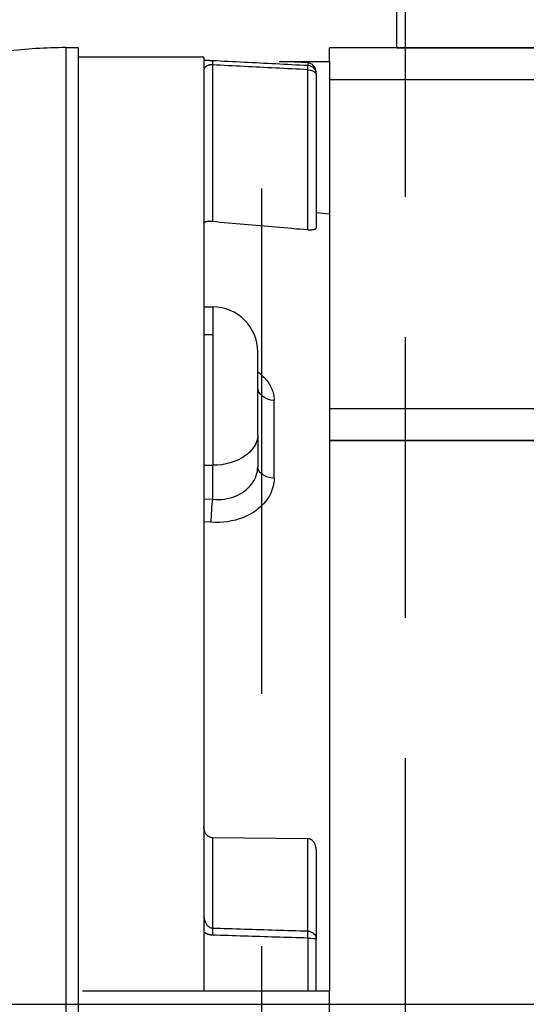
# Model space of a CAD drawing. Units: millimetres. Extents: x -13127 to 19222, y -14871 to 22800.
# Drawn here: x 4856 to 4912, y 15603 to 15712 of the extents above; entities that cross this region are included whole.
import ezdxf

# ---------------------------------------------------------------- set-up
doc = ezdxf.new("R2010")
doc.units = ezdxf.units.MM
for name, pattern in [('ACAD_ISO04W100', [30, 24, -3, 0, -3]), ('ACAD_ISO10W100', [18, 12, -3, 0, -3]), ('HIDDEN2', [0.1875, 0.125, -0.0625])]:
    doc.linetypes.add(name, pattern=pattern)
for name, color, linetype in [('AS_NEVID', 241, 'HIDDEN2'), ('mőőtmed', 182, 'Continuous'), ('Osy', 6, 'ACAD_ISO10W100'), ('seadmed', 162, 'Continuous'), ('teljed', 253, 'ACAD_ISO04W100')]:
    doc.layers.add(name, color=color, linetype=linetype)

# ---------------------------------------------------------------- blocks, each defined once
blk = doc.blocks.new('michadlo')
at = {"layer": 'mőőtmed'}
blk.add_line((4888.74, 15707.59), (4888.74, 15709.11), dxfattribs=at)
at = {"layer": 'seadmed'}
for p, q in [((4896.24, 15709.11), (4896.24, 15717.61)), ((4923.74, 15709.11), (4888.74, 15709.11)), ((4896.24, 15709.11), (4916.24, 15709.11)), ((4888.74, 15668.95), (4923.74, 15668.95)), ((4923.74, 15665.39), (4888.74, 15665.39)), ((4888.74, 15665.39), (4923.74, 15665.39))]:
    blk.add_line(p, q, dxfattribs=at).dxf.unprotected_set("ltscale", 0)
for p, q in [((4859.38, 15709.14), (4859.38, 15496.07)), ((4859.38, 15709.14), (4860.74, 15709.14)), ((4860.74, 15709.14), (4860.74, 15496.07)), ((4874.74, 15708.08), (4860.74, 15708.08)), ((4874.74, 15708.08), (4874.74, 15677.2)), ((4875.69, 15707.21), (4875.69, 15689.8)), ((4883.13, 15707.59), (4888.74, 15707.59)), ((4886.3, 15707.44), (4883.33, 15707.59)), ((4886.3, 15707.44), (4886.3, 15707.18)), ((4888.74, 15707.59), (4888.74, 15604.11)), ((4886.3, 15688.87), (4886.3, 15706.68)), ((4887.24, 15706.18), (4887.24, 15706.44)), ((4887.24, 15706.18), (4887.24, 15689.04)), ((4888.74, 15705.6), (4920.44, 15705.6)), ((4888.74, 15690.61), (4887.24, 15690.74)), ((4874.74, 15680.27), (4875.74, 15680.27)), ((4875.74, 15680.27), (4875.74, 15677.2)), ((4874.74, 15677.2), (4874.74, 15604.11)), ((4874.74, 15677.2), (4875.74, 15677.2)), ((4875.74, 15677.2), (4875.74, 15662.63)), ((4880.74, 15673.66), (4880.74, 15675.27)), ((4880.74, 15666.04), (4880.74, 15673.66)), ((4882.57, 15661.18), (4882.57, 15669.84)), ((4880.74, 15666.04), (4880.74, 15662.5)), ((4874.74, 15662.63), (4875.74, 15662.63)), ((4875.74, 15658.84), (4875.74, 15662.63)), ((4874.74, 15658.91), (4875.74, 15658.84)), ((4875.57, 15656.28), (4874.74, 15656.33)), ((4875.69, 15621.16), (4875.69, 15611.1)), ((4886.3, 15621.05), (4875.69, 15621.16)), ((4886.3, 15610.77), (4886.3, 15621.05)), ((4887.24, 15619.8), (4887.24, 15609.9)), ((4886.3, 15609.97), (4886.3, 15604.11)), ((4887.24, 15604.11), (4887.24, 15609.9)), ((4861.24, 15604.11), (4888.74, 15604.11)), ((4888.74, 15601.11), (4888.74, 15604.11))]:
    blk.add_line(p, q, dxfattribs=at)
at = {"layer": 'seadmed', "flags": 128}
for points in [[(4874.74, 15707.74), (4874.78, 15707.74), (4874.82, 15707.74), (4874.85, 15707.74), (4874.89, 15707.74), (4874.92, 15707.73), (4874.96, 15707.73), (4875, 15707.73), (4875.04, 15707.73), (4875.08, 15707.73), (4875.11, 15707.73), (4875.15, 15707.73), (4875.19, 15707.73), (4875.23, 15707.73), (4875.27, 15707.73), (4875.32, 15707.73), (4875.36, 15707.72), (4875.4, 15707.72), (4875.44, 15707.72), (4875.48, 15707.72), (4875.52, 15707.72), (4875.57, 15707.72), (4875.61, 15707.71), (4875.65, 15707.71), (4875.69, 15707.71)], [(4875.69, 15707.21), (4875.62, 15707.22), (4875.55, 15707.22), (4875.49, 15707.21), (4875.42, 15707.21), (4875.36, 15707.2), (4875.29, 15707.19), (4875.23, 15707.17), (4875.18, 15707.15), (4875.13, 15707.13), (4875.08, 15707.11), (4875.03, 15707.08), (4874.99, 15707.05), (4874.95, 15707.02), (4874.91, 15706.99), (4874.88, 15706.96), (4874.85, 15706.93), (4874.83, 15706.89), (4874.8, 15706.85), (4874.79, 15706.82), (4874.77, 15706.78), (4874.76, 15706.74), (4874.75, 15706.7), (4874.75, 15706.66), (4874.74, 15706.61)], [(4875.69, 15707.71), (4876.13, 15707.69), (4876.58, 15707.67), (4877.02, 15707.64), (4877.46, 15707.62), (4877.9, 15707.6), (4878.34, 15707.58), (4878.79, 15707.56), (4879.23, 15707.53), (4879.67, 15707.51), (4880.11, 15707.49), (4880.55, 15707.47), (4880.99, 15707.44), (4881.44, 15707.42), (4881.88, 15707.4), (4882.32, 15707.38), (4882.76, 15707.36), (4883.2, 15707.33), (4883.65, 15707.31), (4884.09, 15707.29), (4884.53, 15707.27), (4884.97, 15707.24), (4885.41, 15707.22), (4885.86, 15707.2), (4886.3, 15707.18)], [(4886.3, 15706.68), (4885.86, 15706.7), (4885.41, 15706.73), (4884.97, 15706.75), (4884.53, 15706.77), (4884.09, 15706.79), (4883.65, 15706.81), (4883.2, 15706.84), (4882.76, 15706.86), (4882.32, 15706.88), (4881.88, 15706.9), (4881.44, 15706.93), (4880.99, 15706.95), (4880.55, 15706.97), (4880.11, 15706.99), (4879.67, 15707.01), (4879.23, 15707.04), (4878.79, 15707.06), (4878.34, 15707.08), (4877.9, 15707.1), (4877.46, 15707.13), (4877.02, 15707.15), (4876.58, 15707.17), (4876.13, 15707.19), (4875.69, 15707.21)], [(4874.74, 15689.6), (4874.75, 15689.62), (4874.75, 15689.63), (4874.76, 15689.65), (4874.77, 15689.67), (4874.78, 15689.68), (4874.8, 15689.69), (4874.82, 15689.71), (4874.85, 15689.72), (4874.87, 15689.73), (4874.91, 15689.75), (4874.94, 15689.76), (4874.98, 15689.77), (4875.02, 15689.78), (4875.06, 15689.78), (4875.11, 15689.79), (4875.16, 15689.8), (4875.22, 15689.8), (4875.28, 15689.81), (4875.35, 15689.81), (4875.41, 15689.81), (4875.48, 15689.81), (4875.55, 15689.81), (4875.62, 15689.8), (4875.69, 15689.8)], [(4875.69, 15689.8), (4876.14, 15689.76), (4876.58, 15689.72), (4877.02, 15689.68), (4877.47, 15689.64), (4877.91, 15689.6), (4878.35, 15689.56), (4878.8, 15689.52), (4879.24, 15689.49), (4879.68, 15689.45), (4880.13, 15689.41), (4880.57, 15689.37), (4881.01, 15689.33), (4881.45, 15689.29), (4881.89, 15689.25), (4882.33, 15689.22), (4882.78, 15689.18), (4883.22, 15689.14), (4883.66, 15689.1), (4884.1, 15689.06), (4884.54, 15689.02), (4884.98, 15688.98), (4885.42, 15688.95), (4885.86, 15688.91), (4886.3, 15688.87)], [(4886.3, 15688.87), (4886.37, 15688.86), (4886.44, 15688.86), (4886.51, 15688.86), (4886.58, 15688.86), (4886.64, 15688.86), (4886.71, 15688.86), (4886.77, 15688.86), (4886.82, 15688.87), (4886.88, 15688.87), (4886.93, 15688.88), (4886.97, 15688.89), (4887.01, 15688.9), (4887.05, 15688.91), (4887.08, 15688.92), (4887.11, 15688.93), (4887.14, 15688.94), (4887.17, 15688.95), (4887.19, 15688.96), (4887.21, 15688.98), (4887.22, 15688.99), (4887.23, 15689), (4887.24, 15689.02), (4887.24, 15689.03), (4887.24, 15689.04)], [(4880.74, 15673.03), (4880.89, 15672.92), (4881.03, 15672.8), (4881.16, 15672.68), (4881.29, 15672.56), (4881.41, 15672.44), (4881.53, 15672.32), (4881.64, 15672.19), (4881.75, 15672.06), (4881.85, 15671.93), (4881.94, 15671.8), (4882.03, 15671.66), (4882.11, 15671.53), (4882.18, 15671.39), (4882.25, 15671.25), (4882.31, 15671.12), (4882.36, 15670.98), (4882.41, 15670.84), (4882.45, 15670.69), (4882.49, 15670.55), (4882.52, 15670.41), (4882.54, 15670.27), (4882.56, 15670.12), (4882.57, 15669.98), (4882.57, 15669.84)], [(4875.74, 15658.84), (4876.07, 15658.82), (4876.4, 15658.82), (4876.72, 15658.83), (4877.04, 15658.87), (4877.35, 15658.92), (4877.66, 15658.99), (4877.96, 15659.08), (4878.25, 15659.19), (4878.53, 15659.31), (4878.79, 15659.45), (4879.05, 15659.6), (4879.29, 15659.77), (4879.51, 15659.95), (4879.72, 15660.14), (4879.91, 15660.35), (4880.08, 15660.56), (4880.23, 15660.78), (4880.37, 15661.02), (4880.48, 15661.25), (4880.58, 15661.5), (4880.65, 15661.74), (4880.7, 15661.99), (4880.73, 15662.25), (4880.74, 15662.5)], [(4882.57, 15661.18), (4882.56, 15660.85), (4882.51, 15660.51), (4882.44, 15660.18), (4882.33, 15659.86), (4882.2, 15659.54), (4882.04, 15659.22), (4881.86, 15658.92), (4881.64, 15658.62), (4881.4, 15658.34), (4881.13, 15658.07), (4880.84, 15657.81), (4880.53, 15657.57), (4880.19, 15657.35), (4879.84, 15657.15), (4879.47, 15656.96), (4879.08, 15656.79), (4878.67, 15656.65), (4878.25, 15656.53), (4877.82, 15656.43), (4877.39, 15656.35), (4876.94, 15656.3), (4876.48, 15656.27), (4876.03, 15656.26), (4875.57, 15656.28)], [(4875.69, 15621.16), (4875.62, 15621.16), (4875.55, 15621.17), (4875.48, 15621.19), (4875.41, 15621.22), (4875.35, 15621.25), (4875.28, 15621.28), (4875.22, 15621.32), (4875.16, 15621.37), (4875.11, 15621.42), (4875.06, 15621.48), (4875.02, 15621.53), (4874.98, 15621.59), (4874.94, 15621.65), (4874.91, 15621.71), (4874.87, 15621.78), (4874.85, 15621.85), (4874.82, 15621.92), (4874.8, 15621.99), (4874.78, 15622.06), (4874.77, 15622.13), (4874.76, 15622.21), (4874.75, 15622.28), (4874.75, 15622.35), (4874.74, 15622.42)], [(4887.24, 15619.8), (4887.24, 15619.87), (4887.24, 15619.94), (4887.23, 15620.01), (4887.22, 15620.09), (4887.21, 15620.16), (4887.19, 15620.23), (4887.17, 15620.3), (4887.14, 15620.37), (4887.11, 15620.44), (4887.08, 15620.5), (4887.05, 15620.57), (4887.01, 15620.63), (4886.97, 15620.68), (4886.93, 15620.74), (4886.88, 15620.79), (4886.82, 15620.84), (4886.77, 15620.89), (4886.71, 15620.93), (4886.64, 15620.96), (4886.58, 15621), (4886.51, 15621.02), (4886.44, 15621.04), (4886.37, 15621.05), (4886.3, 15621.05)], [(4874.74, 15612.6), (4874.75, 15612.51), (4874.75, 15612.42), (4874.76, 15612.33), (4874.77, 15612.25), (4874.79, 15612.16), (4874.8, 15612.07), (4874.83, 15611.99), (4874.85, 15611.9), (4874.88, 15611.82), (4874.91, 15611.74), (4874.95, 15611.67), (4874.99, 15611.59), (4875.03, 15611.52), (4875.08, 15611.46), (4875.13, 15611.4), (4875.18, 15611.34), (4875.23, 15611.29), (4875.29, 15611.24), (4875.36, 15611.2), (4875.42, 15611.17), (4875.49, 15611.14), (4875.55, 15611.12), (4875.62, 15611.11), (4875.69, 15611.1)], [(4875.69, 15610.31), (4875.65, 15610.31), (4875.61, 15610.32), (4875.57, 15610.32), (4875.52, 15610.32), (4875.48, 15610.33), (4875.44, 15610.34), (4875.4, 15610.35), (4875.36, 15610.36), (4875.32, 15610.37), (4875.27, 15610.38), (4875.23, 15610.39), (4875.19, 15610.4), (4875.15, 15610.42), (4875.11, 15610.43), (4875.08, 15610.45), (4875.04, 15610.47), (4875, 15610.49), (4874.96, 15610.51), (4874.92, 15610.53), (4874.89, 15610.55), (4874.85, 15610.57), (4874.82, 15610.59), (4874.78, 15610.62), (4874.74, 15610.64)], [(4875.69, 15611.1), (4876.13, 15611.09), (4876.58, 15611.07), (4877.02, 15611.06), (4877.46, 15611.05), (4877.9, 15611.03), (4878.34, 15611.02), (4878.79, 15611.01), (4879.23, 15610.99), (4879.67, 15610.98), (4880.11, 15610.96), (4880.55, 15610.95), (4880.99, 15610.94), (4881.44, 15610.92), (4881.88, 15610.91), (4882.32, 15610.89), (4882.76, 15610.88), (4883.2, 15610.87), (4883.65, 15610.85), (4884.09, 15610.84), (4884.53, 15610.82), (4884.97, 15610.81), (4885.41, 15610.8), (4885.86, 15610.78), (4886.3, 15610.77)], [(4886.3, 15609.97), (4885.86, 15609.99), (4885.41, 15610), (4884.97, 15610.02), (4884.53, 15610.03), (4884.09, 15610.04), (4883.65, 15610.06), (4883.2, 15610.07), (4882.76, 15610.09), (4882.32, 15610.1), (4881.88, 15610.11), (4881.44, 15610.13), (4880.99, 15610.14), (4880.55, 15610.16), (4880.11, 15610.17), (4879.67, 15610.18), (4879.23, 15610.2), (4878.79, 15610.21), (4878.34, 15610.23), (4877.9, 15610.24), (4877.46, 15610.25), (4877.02, 15610.27), (4876.58, 15610.28), (4876.13, 15610.3), (4875.69, 15610.31)]]:
    blk.add_lwpolyline(points, dxfattribs=at)
at = {"layer": 'seadmed'}
for centre, radius, start, end in [((4859.38, 15659.14), 50, 90, 97.6068), ((4886.24, 15706.44), 1, 0, 87), ((4875.74, 15675.27), 5, 360, 90)]:
    blk.add_arc(centre, radius, start, end, dxfattribs=at)
at = {"layer": 'seadmed', "extrusion": (0, 0, -1)}
for centre, major_axis, ratio, start_param, end_param in [((4875.64, 15706.71), (0.05, 0.999), 0.031455, 0.073111, 1.045682), ((4886.24, 15706.18), (0.05, 0.999), 0.031407, 0.070282, 1.04568), ((4886.24, 15706.18), (1, 0), 0.997527, -1.518436, 0), ((4886.24, 15706.18), (-1, 0), 0.5, 1.623156, 3.141593), ((4882.74, 15671.35), (2, 0), 0.759312, 1.658063, 3.141593), ((4875.74, 15666.04), (5, 0), 0.681998, 0, 1.570796), ((4882.74, 15662.5), (2, 0), 0.661562, 1.658063, 3.141593), ((4875.74, 15657.48), (0.13, 2), 0.060347, 4.063733, 5.46092), ((4875.64, 15610.24), (0.031, 1), 0.05015, 0.523534, 1.496105), ((4886.24, 15609.9), (0.031, 1), 0.050232, 0.523536, 1.498934), ((4886.24, 15609.9), (-1, 0), 0.866025, 1.623156, 3.141593), ((4886.24, 15609.9), (1, 0), 0.070286, -1.518436, 0)]:
    blk.add_ellipse(centre, major_axis=major_axis, ratio=ratio, start_param=start_param, end_param=end_param, dxfattribs=at)
at = {"layer": 'teljed', "ltscale": 20}
blk.add_line((4475.14, 15602.61), (5117.21, 15602.61), dxfattribs=at)

msp = doc.modelspace()

# ---------------------------------------------------------------- linework, layer by layer
at = {"layer": 'AS_NEVID', "ltscale": 450}
msp.add_lwpolyline([(4914.8, 14955.83), (4914.8, 20080.94), (4882.8, 20080.94), (4882.8, 14955.83)], dxfattribs=at)
at = {"layer": 'AS_NEVID', "ltscale": 250}
msp.add_lwpolyline([(4898.8, 14848.77), (4898.8, 20058.44)], dxfattribs=at)

# ---------------------------------------------------------------- block references
at = {"layer": 'Osy'}
msp.add_blockref('michadlo', (1.62, 0), dxfattribs=at)

doc.saveas('drawing.dxf')
